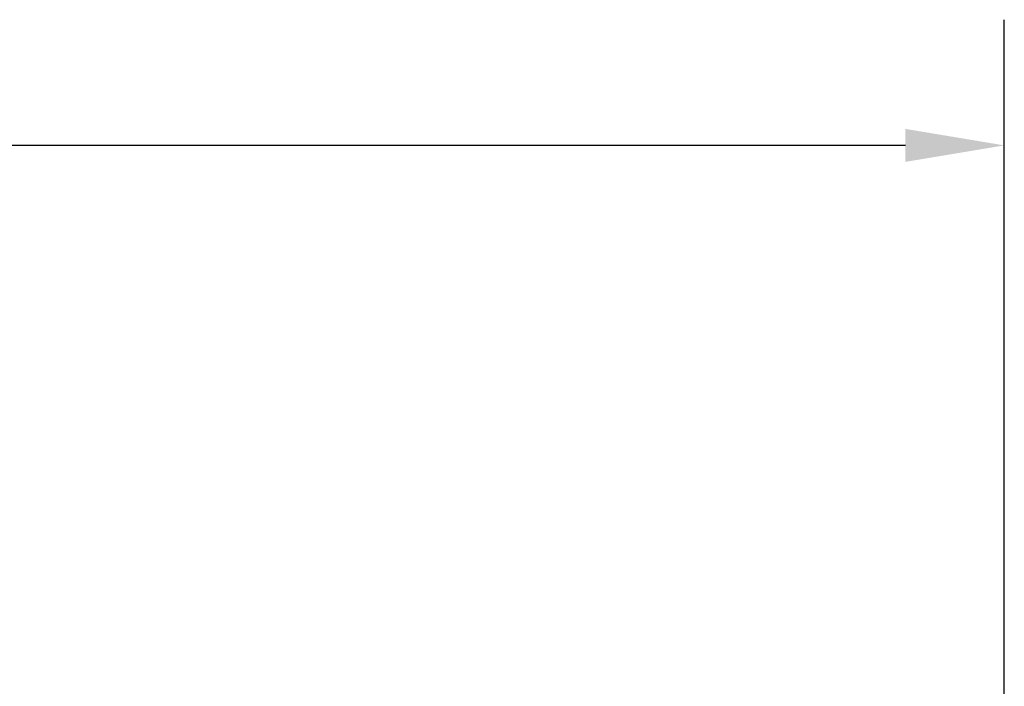
# Model space of a CAD drawing. Units: inches. Extents: x 0.1 to 10.9, y 0.1 to 8.4.
# Drawn here: x 6.1 to 7.1, y 4.6 to 5.3 of the extents above; entities that cross this region are included whole.
import ezdxf

# ---------------------------------------------------------------- set-up
doc = ezdxf.new("R2010")
doc.units = ezdxf.units.IN
doc.header["$MEASUREMENT"] = 0
doc.layers.add('Dimensions(ANSI)', color=7, linetype='Continuous', lineweight=25)
doc.styles.add('WAGNERCopy of DEFAULT-ANSI', font='ARIAL.TTF')
doc.dimstyles.new('WAGNERCopy of DEFAULT-ANSI-08', dxfattribs={"dimtxt": 0.1, "dimasz": 0.098425, "dimexe": 0.125, "dimexo": 0.0625, "dimgap": 0.031496, "dimtad": 0, "dimtih": 1, "dimtoh": 1, "dimrnd": 1e-08, "dimzin": 4, "dimdsep": 46, "dimtxsty": 'WAGNERCopy of DEFAULT-ANSI', "dimcen": 0.09, "dimdle": 0.393701, "dimclrd": 7, "dimclre": 7, "dimclrt": 7, "dimadec": 1, "dimazin": 1, "dimtfac": 1, "dimtofl": 0, "dimtmove": 0, "dimatfit": 3, "dimfxl": 1, "dimtolj": 1, "dimtzin": 0, "dimlwd": 25, "dimlwe": 25, "dimarcsym": 0})

# ---------------------------------------------------------------- blocks, each defined once
blk = doc.blocks.new('*D13')
at = {"layer": 'Defpoints', "color": 0, "linetype": 'Continuous', "transparency": 16777216}
for p in [(3.06552, 5.13863), (7.06552, 4.17633), (3.06552, 4.15906)]:
    blk.add_point(p, dxfattribs=at)
at = {"layer": 'Dimensions(ANSI)', "color": 7, "linetype": 'Continuous', "lineweight": 25, "transparency": 16777216}
for p, q in [((3.06552, 4.22156), (3.06552, 5.26363)), ((7.06552, 4.23883), (7.06552, 5.26363)), ((3.16395, 5.13863), (4.85831, 5.13863)), ((6.9671, 5.13863), (5.27273, 5.13863))]:
    blk.add_line(p, q, dxfattribs=at)
at = {"layer": 'Dimensions(ANSI)', "color": 7, "linetype": 'Continuous', "transparency": 16777216}
for points in [[(3.16395, 5.15504), (3.16395, 5.12223), (3.06552, 5.13863)], [(6.9671, 5.15504), (6.9671, 5.12223), (7.06552, 5.13863)]]:
    blk.add_solid(points, dxfattribs=at)
at = {"layer": 'Dimensions(ANSI)', "color": 7, "linetype": 'Continuous', "lineweight": 25, "transparency": 16777216, "insert": (4.8898, 5.20418), "char_height": 0.1, "attachment_point": 1, "style": 'WAGNERCopy of DEFAULT-ANSI'}
blk.add_mtext('\\A1;(4.00)', dxfattribs=at)

msp = doc.modelspace()

# ---------------------------------------------------------------- dimensions: what is measured, and where the dimension line sits
at = {"layer": 'Dimensions(ANSI)', "color": 7, "linetype": 'Continuous', "lineweight": 25}
dim = msp.add_linear_dim(base=(3.06552, 5.13863), p1=(7.06552, 4.17633), p2=(3.06552, 4.15906), angle=180, text='(<>)', dimstyle='WAGNERCopy of DEFAULT-ANSI-08', override={"dimgap": 0.031496, "dimtih": 0, "dimtoh": 0, "dimdec": 2, "dimtol": 0, "dimlim": 0, "dimtp": 0, "dimtm": 0, "dimtdec": 2, "dimatfit": 1}, dxfattribs=at)
dim.commit()
dim.dimension.update_dxf_attribs({"geometry": '*D13', "text_midpoint": (5.06552, 5.13863), "dimtype": 160})

doc.saveas('drawing.dxf')
